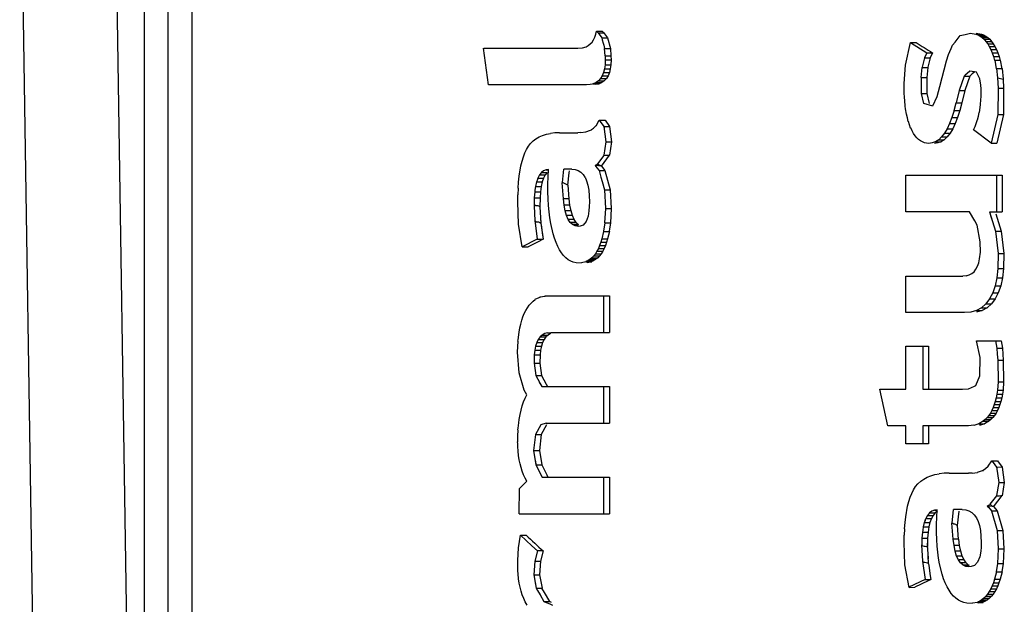
# Paper-space layout '850040361_Y07_100_1' of a CAD drawing. Units: millimetres. Extents: x 0 to 1189, y 0 to 841.
# Drawn here: x 142 to 149, y 534 to 538 of the extents above; entities that cross this region are included whole.
import ezdxf

# ---------------------------------------------------------------- set-up
doc = ezdxf.new("R2010")
doc.units = ezdxf.units.MM
doc.header["$LTSCALE"] = 65.395
doc.layers.get('0').update_dxf_attribs({"linetype": 'CONTINUOUS'})

psp = doc.layouts.new('850040361_Y07_100_1')

# ---------------------------------------------------------------- linework, layer by layer
at = {"color": 7, "linetype": 'CONTINUOUS'}
for p, q in [((142.9797, 540.0919), (142.9797, 526.2919)), ((143.1526, 540.0919), (143.1526, 526.6419)), ((143.3266, 540.0919), (143.3266, 526.6419)), ((142.2757, 526.8052), (142.0775, 539.8332)), ((142.9658, 526.2951), (142.7597, 539.8419)), ((146.2567, 537.9417), (146.2619, 537.9654)), ((146.262, 537.9654), (146.2739, 537.9523)), ((146.262, 537.9654), (146.3041, 537.9654)), ((146.2739, 537.9523), (146.3007, 537.9152)), ((146.2739, 537.9523), (146.3161, 537.9523)), ((146.3041, 537.9654), (146.3161, 537.9523)), ((146.3161, 537.9523), (146.3205, 537.9462)), ((146.3205, 537.9462), (146.3429, 537.9152)), ((148.9378, 537.9414), (148.9751, 537.951)), ((148.9751, 537.9507), (149.0132, 537.9429)), ((149.0159, 537.9507), (149.054, 537.9429)), ((146.2171, 537.8716), (146.2297, 537.8853)), ((146.2297, 537.8853), (146.2405, 537.9016)), ((146.2406, 537.9016), (146.2495, 537.9204)), ((146.2496, 537.9204), (146.2566, 537.9417)), ((146.3008, 537.9153), (146.343, 537.9153)), ((146.3008, 537.9153), (146.3042, 537.9022)), ((146.3008, 537.9153), (146.3042, 537.9022)), ((146.3042, 537.9022), (146.311, 537.8762)), ((146.3042, 537.9022), (146.311, 537.8762)), ((146.311, 537.8762), (146.3143, 537.8634)), ((146.343, 537.9153), (146.3631, 537.8378)), ((148.5044, 537.7174), (148.5397, 537.8829)), ((148.5397, 537.8829), (148.5808, 537.8829)), ((148.5397, 537.8829), (148.6583, 537.8065)), ((148.8453, 537.8622), (148.8637, 537.8854)), ((148.8637, 537.8854), (148.9005, 537.9319)), ((148.9006, 537.9318), (148.9378, 537.9414)), ((149.0133, 537.9429), (149.0296, 537.937)), ((149.0133, 537.9429), (149.054, 537.9429)), ((149.0297, 537.937), (149.0452, 537.9288)), ((149.0297, 537.937), (149.0704, 537.937)), ((149.0453, 537.9288), (149.06, 537.9183)), ((149.0453, 537.9288), (149.0861, 537.9288)), ((149.054, 537.9429), (149.0704, 537.937)), ((149.0601, 537.9183), (149.0741, 537.9054)), ((149.0601, 537.9183), (149.1009, 537.9183)), ((149.0704, 537.937), (149.0861, 537.9288)), ((149.0742, 537.9054), (149.0874, 537.8901)), ((149.0742, 537.9054), (149.115, 537.9054)), ((149.0861, 537.9288), (149.1009, 537.9183)), ((149.0875, 537.8901), (149.0999, 537.8726)), ((149.0875, 537.8901), (149.1282, 537.8901)), ((149.1009, 537.9183), (149.115, 537.9054)), ((149.115, 537.9054), (149.1282, 537.8901)), ((149.1282, 537.8901), (149.1407, 537.8726)), ((145.4774, 537.5751), (145.4434, 537.8403)), ((145.4437, 537.8403), (146.1269, 537.8403)), ((146.1269, 537.8403), (146.1615, 537.8423)), ((146.1615, 537.8429), (146.1864, 537.8515)), ((146.1864, 537.8515), (146.2026, 537.8603)), ((146.2026, 537.8603), (146.2171, 537.8716)), ((146.3143, 537.8634), (146.3177, 537.8505)), ((146.3177, 537.8505), (146.321, 537.8377)), ((146.3209, 537.8375), (146.363, 537.8378)), ((146.3246, 537.7843), (146.3209, 537.8375)), ((146.363, 537.8378), (146.3668, 537.7843)), ((148.6583, 537.8065), (148.6426, 537.7716)), ((148.6583, 537.8065), (148.6991, 537.8065)), ((148.6991, 537.8065), (148.6834, 537.7716)), ((148.8153, 537.796), (148.8353, 537.8398)), ((148.8353, 537.8398), (148.8454, 537.8619)), ((149.1, 537.8726), (149.1116, 537.8526)), ((149.1, 537.8726), (149.1407, 537.8726)), ((149.1117, 537.8526), (149.1525, 537.8526)), ((149.1117, 537.8526), (149.1226, 537.8304)), ((149.1226, 537.8304), (149.1634, 537.8304)), ((149.1226, 537.8304), (149.1326, 537.8061)), ((149.1327, 537.8061), (149.1734, 537.8061)), ((149.1327, 537.8061), (149.1416, 537.7801)), ((149.1407, 537.8726), (149.1525, 537.8526)), ((149.1525, 537.8526), (149.1634, 537.8304)), ((149.1634, 537.8304), (149.1734, 537.8061)), ((149.1734, 537.8061), (149.1824, 537.7801)), ((146.3252, 537.7554), (146.3239, 537.7212)), ((146.3246, 537.7843), (146.3668, 537.7843)), ((146.3246, 537.7843), (146.3252, 537.7554)), ((146.3252, 537.7554), (146.3674, 537.7554)), ((146.3674, 537.7554), (146.3661, 537.7212)), ((146.3668, 537.7843), (146.3674, 537.7554)), ((148.6424, 537.7717), (148.6249, 537.702)), ((148.6424, 537.7717), (148.6832, 537.7717)), ((148.6832, 537.7717), (148.6657, 537.702)), ((148.7534, 537.5635), (148.8001, 537.7487)), ((148.8001, 537.7487), (148.8154, 537.7957)), ((149.1416, 537.7801), (149.1824, 537.7801)), ((149.1416, 537.7801), (149.1495, 537.7525)), ((149.1507, 537.7531), (149.1916, 537.7531)), ((149.1507, 537.7531), (149.1622, 537.6921)), ((149.1824, 537.7801), (149.1903, 537.7525)), ((149.1916, 537.7531), (149.203, 537.6921)), ((146.313, 537.6635), (146.3036, 537.64)), ((146.3198, 537.6905), (146.313, 537.6635)), ((146.313, 537.6635), (146.3552, 537.6635)), ((146.3239, 537.7212), (146.3198, 537.6905)), ((146.3198, 537.6905), (146.362, 537.6905)), ((146.3239, 537.7212), (146.3661, 537.7212)), ((146.3552, 537.6635), (146.3457, 537.64)), ((146.362, 537.6905), (146.3552, 537.6635)), ((146.3661, 537.7212), (146.362, 537.6905)), ((148.4939, 537.585), (148.5044, 537.7174)), ((148.6168, 537.6285), (148.6251, 537.7018)), ((148.6251, 537.7018), (148.6659, 537.7018)), ((148.6659, 537.7018), (148.6576, 537.6285)), ((148.9709, 537.6742), (148.9501, 537.6564)), ((149.019, 537.6679), (148.971, 537.674)), ((149.0063, 537.6695), (148.9881, 537.654)), ((149.0438, 537.6189), (149.019, 537.6679)), ((149.1634, 537.6925), (149.2042, 537.6925)), ((149.1634, 537.6925), (149.1706, 537.625)), ((149.2042, 537.6925), (149.2124, 537.6157)), ((146.2588, 537.5914), (146.2385, 537.5823)), ((146.2764, 537.604), (146.2588, 537.5914)), ((146.2588, 537.5914), (146.3009, 537.5914)), ((146.2913, 537.6202), (146.2764, 537.604)), ((146.2764, 537.604), (146.3185, 537.604)), ((146.3009, 537.5914), (146.2806, 537.5823)), ((146.3036, 537.64), (146.2913, 537.6202)), ((146.2913, 537.6202), (146.3335, 537.6202)), ((146.3185, 537.604), (146.3009, 537.5914)), ((146.3036, 537.64), (146.3457, 537.64)), ((146.3335, 537.6202), (146.3185, 537.604)), ((146.3457, 537.64), (146.3335, 537.6202)), ((148.6168, 537.6285), (148.6576, 537.6285)), ((148.6168, 537.6285), (148.6168, 537.5119)), ((148.6576, 537.6285), (148.6576, 537.5119)), ((148.9292, 537.6387), (148.8931, 537.5349)), ((148.9362, 537.6446), (148.9292, 537.6386)), ((148.9292, 537.6387), (148.97, 537.6387)), ((148.97, 537.6387), (148.9339, 537.5349)), ((148.9501, 537.6564), (148.9362, 537.6446)), ((148.9582, 537.6047), (148.9502, 537.5818)), ((148.97, 537.6387), (148.9582, 537.6047)), ((148.9881, 537.654), (148.97, 537.6386)), ((148.9881, 537.654), (148.97, 537.6386)), ((149.05, 537.5727), (149.0437, 537.6188)), ((149.1717, 537.6251), (149.1749, 537.5511)), ((149.213, 537.6158), (149.2157, 537.5511)), ((146.1896, 537.5751), (145.4774, 537.5751)), ((146.2154, 537.5769), (146.1897, 537.5751)), ((146.2305, 537.5805), (146.2154, 537.5769)), ((146.2385, 537.5823), (146.2305, 537.5805)), ((146.2385, 537.5823), (146.2305, 537.5805)), ((146.2385, 537.5823), (146.2806, 537.5823)), ((146.2806, 537.5823), (146.2575, 537.5769)), ((148.4948, 537.5163), (148.4939, 537.585)), ((148.7328, 537.4902), (148.7537, 537.5633)), ((148.8931, 537.5349), (148.8706, 537.4438)), ((148.8931, 537.5349), (148.9339, 537.5349)), ((148.9339, 537.5349), (148.9114, 537.4438)), ((148.9502, 537.5818), (148.9339, 537.5349)), ((149.052, 537.5464), (149.0501, 537.5727)), ((149.0521, 537.4874), (149.0528, 537.5269)), ((149.0528, 537.5269), (149.0532, 537.5463)), ((149.1749, 537.5511), (149.1732, 537.3602)), ((149.1749, 537.5511), (149.2157, 537.5511)), ((149.2157, 537.5511), (149.214, 537.3602)), ((148.4953, 537.4823), (148.4948, 537.5163)), ((148.4978, 537.4612), (148.4962, 537.4823)), ((148.5009, 537.4196), (148.4978, 537.4612)), ((148.6168, 537.5119), (148.6576, 537.5119)), ((148.6168, 537.5119), (148.6346, 537.4397)), ((148.6576, 537.5119), (148.6754, 537.4397)), ((148.7012, 537.4225), (148.733, 537.4899)), ((149.0488, 537.4298), (149.051, 537.468)), ((149.051, 537.468), (149.0521, 537.4874)), ((148.5047, 537.4003), (148.5019, 537.4198)), ((148.5103, 537.3619), (148.5047, 537.4003)), ((148.6348, 537.4413), (148.7001, 537.422)), ((148.856, 537.388), (148.8402, 537.338)), ((148.856, 537.388), (148.8706, 537.4438)), ((148.856, 537.388), (148.8968, 537.388)), ((148.8706, 537.4438), (148.9114, 537.4438)), ((148.8968, 537.388), (148.881, 537.338)), ((148.9114, 537.4438), (148.8968, 537.388)), ((149.0328, 537.3483), (149.0389, 537.3751)), ((149.04, 537.3746), (149.0477, 537.43)), ((146.2585, 537.2773), (146.2822, 537.3178)), ((146.2822, 537.3178), (146.3152, 537.2721)), ((146.2822, 537.3178), (146.2889, 537.3085)), ((146.2822, 537.3178), (146.3243, 537.3178)), ((146.3243, 537.3178), (146.3575, 537.2719)), ((148.5174, 537.3355), (148.5113, 537.3624)), ((148.5234, 537.3091), (148.5174, 537.3355)), ((148.5326, 537.2854), (148.5245, 537.3099)), ((148.8402, 537.338), (148.8232, 537.2939)), ((148.8402, 537.338), (148.881, 537.338)), ((148.881, 537.338), (148.8641, 537.2939)), ((149.0092, 537.2717), (149.0257, 537.3227)), ((149.0268, 537.3219), (149.0328, 537.3483)), ((149.1732, 537.3602), (149.1253, 537.1505)), ((149.214, 537.3602), (149.1661, 537.1505)), ((149.1732, 537.3602), (149.214, 537.3602)), ((146.149, 537.2284), (146.1854, 537.2329)), ((146.1854, 537.2337), (146.2189, 537.2456)), ((146.2189, 537.2456), (146.2255, 537.2479)), ((146.2253, 537.2503), (146.2398, 537.2603)), ((146.2398, 537.2603), (146.2584, 537.2775)), ((146.3152, 537.2721), (146.3574, 537.2719)), ((146.3152, 537.2721), (146.3292, 537.1603)), ((146.3152, 537.2721), (146.3165, 537.2616)), ((146.3574, 537.2719), (146.3714, 537.1603)), ((148.5404, 537.2614), (148.5326, 537.2854)), ((148.5514, 537.241), (148.5415, 537.2624)), ((148.5619, 537.2219), (148.5513, 537.241)), ((148.8052, 537.2557), (148.786, 537.2234)), ((148.8232, 537.2939), (148.8052, 537.2557)), ((148.8052, 537.2557), (148.846, 537.2557)), ((148.8232, 537.2939), (148.8641, 537.2939)), ((148.846, 537.2557), (148.8269, 537.2234)), ((148.8641, 537.2939), (148.846, 537.2557)), ((148.9981, 537.2486), (149.0082, 537.2727)), ((149.1253, 537.1505), (148.9981, 537.2486)), ((145.7841, 537.1501), (145.8025, 537.1682)), ((145.8024, 537.1682), (145.823, 537.1839)), ((145.823, 537.1839), (145.8459, 537.1972)), ((145.8458, 537.1972), (145.8711, 537.2081)), ((145.871, 537.2081), (145.8985, 537.2166)), ((145.8984, 537.2166), (145.9282, 537.2226)), ((145.9602, 537.2262), (145.9282, 537.2226)), ((145.9945, 537.2274), (145.9602, 537.2262)), ((145.9945, 537.2274), (146.1254, 537.2274)), ((146.149, 537.2284), (146.1255, 537.2274)), ((146.3293, 537.1603), (146.3147, 537.0642)), ((146.3293, 537.1603), (146.3715, 537.1603)), ((146.3715, 537.1603), (146.3569, 537.0639)), ((148.5732, 537.2051), (148.5619, 537.2219)), ((148.5853, 537.1905), (148.5732, 537.2051)), ((148.5981, 537.1781), (148.5852, 537.1905)), ((148.6117, 537.168), (148.5981, 537.1781)), ((148.626, 537.1601), (148.6116, 537.168)), ((148.6411, 537.1545), (148.626, 537.1601)), ((148.7219, 537.1617), (148.7114, 537.1578)), ((148.7444, 537.1764), (148.7218, 537.1617)), ((148.7219, 537.1617), (148.7627, 537.1617)), ((148.7627, 537.1617), (148.7391, 537.1529)), ((148.7658, 537.197), (148.7444, 537.1764)), ((148.7444, 537.1764), (148.7852, 537.1764)), ((148.7852, 537.1764), (148.7627, 537.1617)), ((148.7861, 537.2234), (148.7658, 537.197)), ((148.7658, 537.197), (148.8066, 537.197)), ((148.8066, 537.197), (148.7852, 537.1764)), ((148.7861, 537.2234), (148.8269, 537.2234)), ((148.8269, 537.2234), (148.8066, 537.197)), ((145.7423, 537.081), (145.7543, 537.1065)), ((145.7543, 537.1065), (145.7681, 537.1295)), ((145.768, 537.1295), (145.7842, 537.1501)), ((148.657, 537.1511), (148.6411, 537.1545)), ((148.6736, 537.15), (148.6569, 537.1511)), ((148.6983, 537.1529), (148.6735, 537.15)), ((148.7114, 537.1578), (148.6982, 537.1529)), ((148.7391, 537.1529), (148.7143, 537.15)), ((149.1253, 537.1505), (149.1661, 537.1505)), ((145.7139, 536.9876), (145.7221, 537.0215)), ((145.7221, 537.0215), (145.7316, 537.0526)), ((145.7315, 537.0526), (145.7423, 537.081)), ((146.3152, 537.0633), (146.2701, 537.0016)), ((146.2979, 536.9842), (146.3565, 537.0647)), ((145.7012, 536.9114), (145.7139, 536.9876)), ((145.8783, 536.9511), (145.8622, 536.9384)), ((145.8966, 536.9587), (145.8783, 536.9511)), ((145.9126, 536.9607), (145.8966, 536.9587)), ((145.8966, 536.9587), (145.9126, 536.9587)), ((145.9082, 536.8539), (145.9126, 536.9607)), ((146.0143, 536.8651), (146.0249, 536.9634)), ((146.0819, 536.9634), (146.0248, 536.9634)), ((146.064, 536.9359), (146.0656, 536.9506)), ((146.064, 536.9359), (146.0656, 536.9506)), ((146.082, 536.9634), (146.1064, 536.961)), ((146.1064, 536.961), (146.1283, 536.9538)), ((146.1283, 536.9538), (146.1477, 536.9419)), ((146.2522, 536.9888), (146.2705, 537.0007)), ((146.2522, 536.9888), (146.2645, 536.9737)), ((146.2522, 536.9888), (146.2645, 536.9737)), ((146.2976, 536.9849), (146.2522, 536.9888)), ((146.2645, 536.9737), (146.2805, 536.9541)), ((146.2806, 536.9542), (146.3227, 536.9542)), ((146.2806, 536.9542), (146.2938, 536.9056)), ((146.2806, 536.9542), (146.2938, 536.9056)), ((146.2976, 536.9849), (146.3227, 536.9541)), ((146.3227, 536.9542), (146.3613, 536.8123)), ((145.6968, 536.8692), (145.7013, 536.9114)), ((145.8306, 536.8809), (145.8268, 536.87)), ((145.8364, 536.8979), (145.8306, 536.8809)), ((145.8483, 536.9207), (145.8364, 536.8979)), ((145.8364, 536.8979), (145.8786, 536.8979)), ((145.8622, 536.9384), (145.8482, 536.9207)), ((145.8483, 536.9207), (145.8904, 536.9207)), ((145.8622, 536.9384), (145.9044, 536.9384)), ((145.8786, 536.8979), (145.8689, 536.87)), ((145.8904, 536.9207), (145.8786, 536.8979)), ((145.9044, 536.9384), (145.8904, 536.9207)), ((146.0545, 536.8464), (146.064, 536.9359)), ((146.1477, 536.9419), (146.1644, 536.9252)), ((146.1644, 536.9252), (146.1785, 536.9037)), ((146.1786, 536.9037), (146.1902, 536.8774)), ((146.1902, 536.8774), (146.1992, 536.8464)), ((146.2938, 536.9056), (146.3022, 536.8744)), ((146.3022, 536.8744), (146.3191, 536.8123)), ((148.5056, 536.654), (148.5065, 536.9191)), ((148.5065, 536.9191), (149.2045, 536.9191)), ((149.1637, 536.9191), (149.1637, 536.654)), ((149.2045, 536.9191), (149.2045, 536.654)), ((145.6937, 536.8242), (145.6918, 536.7764)), ((145.6937, 536.8242), (145.6969, 536.8692)), ((145.8156, 536.8109), (145.8139, 536.799)), ((145.8156, 536.8109), (145.8139, 536.799)), ((145.8193, 536.837), (145.8156, 536.8109)), ((145.8268, 536.87), (145.8192, 536.837)), ((145.8193, 536.837), (145.8614, 536.837)), ((145.8268, 536.87), (145.8689, 536.87)), ((145.8614, 536.837), (145.8561, 536.799)), ((145.8689, 536.87), (145.8614, 536.837)), ((145.9091, 536.7977), (145.9085, 536.8539)), ((146.0227, 536.7487), (146.0135, 536.8649)), ((146.063, 536.7483), (146.0555, 536.8467)), ((146.1993, 536.8464), (146.2057, 536.8106)), ((146.2057, 536.8106), (146.2095, 536.7701)), ((146.3191, 536.8123), (146.3613, 536.8123)), ((146.3191, 536.8123), (146.3264, 536.6774)), ((146.3613, 536.8123), (146.3686, 536.6774)), ((145.6912, 536.7258), (145.6918, 536.7764)), ((145.8107, 536.7559), (145.8096, 536.7078)), ((145.8139, 536.799), (145.8107, 536.7559)), ((145.8107, 536.7559), (145.8528, 536.7559)), ((145.8139, 536.799), (145.8561, 536.799)), ((145.8528, 536.7559), (145.8513, 536.6888)), ((145.8561, 536.799), (145.8528, 536.7559)), ((145.9109, 536.7469), (145.9091, 536.7977)), ((145.9139, 536.6986), (145.9109, 536.7469)), ((146.0273, 536.7014), (146.0218, 536.7485)), ((146.063, 536.7483), (146.0227, 536.7487)), ((146.0695, 536.7014), (146.064, 536.7485)), ((146.2096, 536.7701), (146.2108, 536.7247)), ((145.6952, 536.5632), (145.6904, 536.7257)), ((145.8089, 536.7076), (145.8096, 536.6935)), ((145.8096, 536.6935), (145.8147, 536.5893)), ((145.8516, 536.7), (145.8513, 536.6888)), ((145.852, 536.6889), (145.8539, 536.6497)), ((145.852, 536.6889), (145.8578, 536.5703)), ((145.9181, 536.6528), (145.9139, 536.6986)), ((146.0695, 536.7014), (146.0273, 536.7014)), ((146.0351, 536.6606), (146.0274, 536.7014)), ((146.0773, 536.6606), (146.0351, 536.6606)), ((146.0451, 536.6261), (146.0351, 536.6606)), ((146.0773, 536.6606), (146.0695, 536.7014)), ((146.0872, 536.6261), (146.0773, 536.6606)), ((146.2075, 536.661), (146.2014, 536.6212)), ((146.21, 536.6911), (146.2076, 536.661)), ((146.2108, 536.7247), (146.21, 536.6911)), ((146.3264, 536.6774), (146.3208, 536.5729)), ((146.3264, 536.6774), (146.3685, 536.6774)), ((146.3685, 536.6774), (146.3629, 536.5729)), ((145.8139, 536.5891), (145.819, 536.5531)), ((145.8539, 536.6497), (145.856, 536.6062)), ((145.856, 536.6062), (145.8578, 536.5703)), ((145.9234, 536.6095), (145.9181, 536.6528)), ((145.93, 536.5687), (145.9234, 536.6095)), ((146.0872, 536.6261), (146.0451, 536.6261)), ((146.0573, 536.5978), (146.0451, 536.6261)), ((146.0717, 536.5759), (146.0573, 536.5978)), ((146.0994, 536.5978), (146.0573, 536.5978)), ((146.0994, 536.5978), (146.0872, 536.6261)), ((146.1139, 536.5759), (146.0994, 536.5978)), ((146.2014, 536.6212), (146.1866, 536.5826)), ((148.968, 536.654), (148.5056, 536.654)), ((149.0056, 536.5884), (148.9681, 536.654)), ((149.1124, 536.654), (149.2045, 536.654)), ((149.1124, 536.654), (149.1578, 536.5127)), ((149.1124, 536.654), (149.1172, 536.6391)), ((149.1172, 536.6391), (149.121, 536.6272)), ((149.121, 536.6272), (149.1328, 536.5904)), ((149.158, 536.6391), (149.1983, 536.5135)), ((145.7236, 536.3987), (145.695, 536.5632)), ((145.819, 536.5531), (145.8327, 536.4555)), ((145.8585, 536.5704), (145.8746, 536.4554)), ((145.8601, 536.559), (145.8706, 536.4839)), ((145.9468, 536.4946), (145.93, 536.5687)), ((146.0883, 536.5602), (146.0717, 536.5759)), ((146.1139, 536.5759), (146.0717, 536.5759)), ((146.1305, 536.5602), (146.0883, 536.5602)), ((146.1072, 536.5507), (146.0884, 536.5602)), ((146.1282, 536.5476), (146.1072, 536.5507)), ((146.1282, 536.5507), (146.1072, 536.5507)), ((146.1209, 536.5692), (146.1139, 536.5759)), ((146.1439, 536.5494), (146.1282, 536.5476)), ((146.1654, 536.5575), (146.144, 536.5494)), ((146.1867, 536.5824), (146.1653, 536.5577)), ((146.3219, 536.5723), (146.3128, 536.5121)), ((146.3219, 536.5723), (146.3641, 536.5723)), ((146.3641, 536.5723), (146.355, 536.5121)), ((149.0244, 536.5556), (149.0056, 536.5884)), ((149.0459, 536.436), (149.0244, 536.5556)), ((145.8326, 536.4555), (145.7236, 536.3989)), ((145.8326, 536.4555), (145.8747, 536.4555)), ((145.8747, 536.4555), (145.8384, 536.4366)), ((145.8706, 536.4839), (145.8746, 536.4554)), ((145.9569, 536.4612), (145.9468, 536.4946)), ((145.9683, 536.4304), (145.9569, 536.4612)), ((146.3008, 536.4575), (146.2934, 536.4326)), ((146.3008, 536.4575), (146.343, 536.4575)), ((146.3139, 536.5111), (146.3009, 536.4575)), ((146.3139, 536.5111), (146.3561, 536.5111)), ((146.343, 536.4575), (146.3356, 536.4326)), ((146.3561, 536.5111), (146.343, 536.4575)), ((149.1576, 536.5126), (149.1983, 536.5135)), ((149.1576, 536.5126), (149.1767, 536.3517)), ((149.1983, 536.5135), (149.2175, 536.3518)), ((145.7236, 536.3987), (145.766, 536.3989)), ((145.8384, 536.4366), (145.766, 536.3989)), ((145.9807, 536.4023), (145.9683, 536.4304)), ((145.9941, 536.3771), (145.9808, 536.4023)), ((146.0084, 536.3549), (145.9941, 536.3771)), ((146.2755, 536.3874), (146.2652, 536.3675)), ((146.2849, 536.4092), (146.2755, 536.3874)), ((146.2755, 536.3874), (146.3176, 536.3874)), ((146.2849, 536.4092), (146.3271, 536.4092)), ((146.2933, 536.4326), (146.285, 536.4092)), ((146.2933, 536.4326), (146.3356, 536.4326)), ((146.3176, 536.3874), (146.3073, 536.3675)), ((146.3271, 536.4092), (146.3176, 536.3874)), ((146.3356, 536.4326), (146.3271, 536.4092)), ((149.0468, 536.3604), (149.0457, 536.436)), ((146.0236, 536.3357), (146.0084, 536.3549)), ((146.0398, 536.3194), (146.0236, 536.3357)), ((146.0569, 536.3061), (146.0398, 536.3194)), ((146.0749, 536.2958), (146.0569, 536.3061)), ((146.2154, 536.3087), (146.2009, 536.2992)), ((146.2291, 536.3202), (146.2154, 536.3087)), ((146.2154, 536.3087), (146.2575, 536.3087)), ((146.2419, 536.3339), (146.2291, 536.3202)), ((146.2291, 536.3202), (146.2712, 536.3202)), ((146.254, 536.3496), (146.2419, 536.3339)), ((146.2419, 536.3339), (146.2841, 536.3339)), ((146.2575, 536.3087), (146.243, 536.2992)), ((146.2652, 536.3675), (146.254, 536.3496)), ((146.254, 536.3496), (146.2961, 536.3496)), ((146.2712, 536.3202), (146.2575, 536.3087)), ((146.2652, 536.3675), (146.3073, 536.3675)), ((146.2841, 536.3339), (146.2712, 536.3202)), ((146.2961, 536.3496), (146.2841, 536.3339)), ((146.3073, 536.3675), (146.2961, 536.3496)), ((149.0351, 536.2834), (149.0414, 536.3129)), ((149.0414, 536.3129), (149.0468, 536.3604)), ((149.1765, 536.3517), (149.173, 536.2426)), ((149.1765, 536.3517), (149.2173, 536.3517)), ((149.2173, 536.3517), (149.2138, 536.2426)), ((146.0938, 536.2884), (146.0749, 536.2958)), ((146.1138, 536.2839), (146.0939, 536.2884)), ((146.1524, 536.2812), (146.1138, 536.2839)), ((146.1857, 536.2897), (146.1524, 536.2835)), ((146.2009, 536.2992), (146.1856, 536.2919)), ((146.1857, 536.2897), (146.2278, 536.2897)), ((146.2278, 536.2897), (146.1946, 536.2835)), ((146.2009, 536.2992), (146.243, 536.2992)), ((146.243, 536.2992), (146.2277, 536.2919)), ((149.0008, 536.2187), (149.0147, 536.2364)), ((149.0148, 536.2364), (149.0261, 536.2579)), ((149.0262, 536.2579), (149.035, 536.2834)), ((149.1729, 536.2426), (149.1656, 536.1753)), ((149.1729, 536.2426), (149.2138, 536.2426)), ((149.2138, 536.2426), (149.2064, 536.1753)), ((148.5056, 535.9222), (148.5065, 536.1873)), ((148.5065, 536.1873), (148.9197, 536.1873)), ((148.9438, 536.1893), (148.9198, 536.1873)), ((148.9438, 536.1893), (148.9653, 536.1952)), ((148.9653, 536.1952), (148.9843, 536.205)), ((148.9844, 536.205), (149.0008, 536.2187)), ((149.1656, 536.1753), (149.1534, 536.116)), ((149.1656, 536.1753), (149.2064, 536.1753)), ((149.2064, 536.1753), (149.1942, 536.116)), ((149.1534, 536.116), (149.1363, 536.0646)), ((149.1534, 536.116), (149.1942, 536.116)), ((149.1942, 536.116), (149.1771, 536.0646)), ((145.8179, 536.0185), (145.8462, 536.0306)), ((145.8462, 536.0306), (145.8519, 536.033)), ((145.8518, 536.0353), (145.8579, 536.0363)), ((145.8579, 536.0363), (145.8703, 536.0384)), ((145.8703, 536.0384), (145.8828, 536.0404)), ((145.8828, 536.0404), (145.8892, 536.0415)), ((145.8891, 536.0425), (146.3559, 536.0425)), ((146.3124, 536.0425), (146.3137, 535.7774)), ((146.3559, 536.0425), (146.3559, 535.7774)), ((149.1143, 536.0211), (149.0875, 535.9854)), ((149.1363, 536.0646), (149.1143, 536.0211)), ((149.1143, 536.0211), (149.1551, 536.0211)), ((149.1551, 536.0211), (149.1282, 535.9854)), ((149.1363, 536.0646), (149.1771, 536.0646)), ((149.1771, 536.0646), (149.1551, 536.0211)), ((145.7492, 535.937), (145.7613, 535.9571)), ((145.7612, 535.9571), (145.7742, 535.975)), ((145.7741, 535.975), (145.788, 535.9908)), ((145.7879, 535.9908), (145.8027, 536.0046)), ((145.8026, 536.0046), (145.8182, 536.0162)), ((149.0558, 535.9578), (149.0192, 535.938)), ((149.0875, 535.9854), (149.0558, 535.9578)), ((149.0558, 535.9578), (149.0965, 535.9578)), ((149.0965, 535.9578), (149.0599, 535.938)), ((149.0875, 535.9854), (149.1282, 535.9854)), ((149.1282, 535.9854), (149.0965, 535.9578)), ((145.7196, 535.8661), (145.7283, 535.8914)), ((145.7283, 535.8914), (145.7382, 535.9151)), ((145.7381, 535.9151), (145.7492, 535.937)), ((148.9314, 535.9222), (148.5056, 535.9222)), ((148.9777, 535.9261), (148.9315, 535.9222)), ((149.0192, 535.938), (148.9777, 535.9261)), ((149.0599, 535.938), (149.0185, 535.9261)), ((149.0192, 535.938), (149.0599, 535.938)), ((145.7004, 535.78), (145.7057, 535.8104)), ((145.7056, 535.8104), (145.7121, 535.8391)), ((145.712, 535.8391), (145.7196, 535.8661)), ((145.6935, 535.7255), (145.7005, 535.78)), ((145.8528, 535.7453), (145.8395, 535.7273)), ((145.8684, 535.7594), (145.8527, 535.7453)), ((145.8528, 535.7453), (145.8949, 535.7453)), ((145.8863, 535.7694), (145.8683, 535.7594)), ((145.8684, 535.7594), (145.9105, 535.7594)), ((145.8949, 535.7453), (145.8817, 535.7273)), ((145.9068, 535.7754), (145.8863, 535.7694)), ((145.9105, 535.7594), (145.8949, 535.7453)), ((145.9067, 535.7754), (145.9296, 535.7774)), ((145.9068, 535.7754), (145.9296, 535.7754)), ((145.9285, 535.7694), (145.9105, 535.7594)), ((145.9296, 535.7774), (146.3559, 535.7774)), ((145.6896, 535.6342), (145.6935, 535.7142)), ((145.6922, 535.7148), (145.6935, 535.7255)), ((145.8204, 535.6792), (145.8144, 535.6491)), ((145.8288, 535.7052), (145.8204, 535.6792)), ((145.8204, 535.6792), (145.8625, 535.6792)), ((145.8396, 535.7273), (145.8287, 535.7052)), ((145.8288, 535.7052), (145.8709, 535.7052)), ((145.8396, 535.7273), (145.8817, 535.7273)), ((145.8625, 535.6792), (145.8566, 535.6491)), ((145.8709, 535.7052), (145.8625, 535.6792)), ((145.8817, 535.7273), (145.8709, 535.7052)), ((148.5065, 535.6782), (148.6698, 535.6782)), ((148.5065, 535.3664), (148.5065, 535.6782)), ((148.629, 535.6782), (148.629, 535.3664)), ((148.6698, 535.6782), (148.6698, 535.3664)), ((149.019, 535.7164), (149.1977, 535.7164)), ((149.0463, 535.5953), (149.019, 535.7164)), ((149.1569, 535.7164), (149.1663, 535.6651)), ((149.167, 535.6651), (149.2078, 535.6651)), ((149.167, 535.6651), (149.1697, 535.6215)), ((149.1977, 535.7164), (149.2071, 535.6651)), ((149.2078, 535.6651), (149.2105, 535.6215)), ((145.7001, 535.4837), (145.6896, 535.6342)), ((145.8108, 535.615), (145.8089, 535.556)), ((145.8144, 535.6491), (145.8108, 535.615)), ((145.8108, 535.615), (145.853, 535.615)), ((145.8144, 535.6491), (145.8566, 535.6491)), ((145.853, 535.615), (145.8511, 535.556)), ((145.8566, 535.6491), (145.853, 535.615)), ((149.0441, 535.4643), (149.0461, 535.5952)), ((149.1697, 535.6215), (149.1724, 535.5774)), ((149.2105, 535.6215), (149.2132, 535.5774)), ((145.8088, 535.556), (145.851, 535.556)), ((145.8088, 535.556), (145.822, 535.4658)), ((145.851, 535.556), (145.8642, 535.4658)), ((149.1724, 535.5774), (149.2132, 535.5774)), ((149.1724, 535.5774), (149.1748, 535.4202)), ((149.2132, 535.5774), (149.2156, 535.4202)), ((145.7365, 535.3599), (145.7002, 535.4838)), ((145.8219, 535.4658), (145.8641, 535.4657)), ((145.8219, 535.4658), (145.8646, 535.3849)), ((145.8641, 535.4657), (145.8976, 535.4024)), ((149.0141, 535.3924), (149.0441, 535.4643)), ((145.847, 535.4183), (145.8646, 535.3849)), ((145.8647, 535.385), (146.3559, 535.385)), ((145.8976, 535.4024), (145.9068, 535.3849)), ((145.8976, 535.4024), (145.9068, 535.3849)), ((146.3124, 535.385), (146.3137, 535.1198)), ((146.3559, 535.385), (146.3559, 535.1198)), ((148.9606, 535.369), (149.0051, 535.3885)), ((149.0051, 535.3885), (149.014, 535.3924)), ((149.1748, 535.4202), (149.1716, 535.3584)), ((149.1748, 535.4202), (149.2156, 535.4202)), ((149.2156, 535.4202), (149.2124, 535.3584)), ((145.7569, 535.3245), (145.7366, 535.3602)), ((145.7443, 535.3005), (145.7569, 535.3245)), ((148.3744, 535.1012), (148.3183, 535.3664)), ((148.3184, 535.3664), (148.5065, 535.3664)), ((148.629, 535.3664), (148.9161, 535.3664)), ((148.9161, 535.3656), (148.9606, 535.3695)), ((149.1614, 535.3033), (149.1553, 535.278)), ((149.1664, 535.3302), (149.1614, 535.3033)), ((149.1614, 535.3033), (149.2022, 535.3033)), ((149.1664, 535.3302), (149.2073, 535.3302)), ((149.1703, 535.3586), (149.1665, 535.3302)), ((149.1703, 535.3586), (149.2112, 535.3586)), ((149.2022, 535.3033), (149.1961, 535.278)), ((149.2073, 535.3302), (149.2022, 535.3033)), ((149.2112, 535.3586), (149.2073, 535.3302)), ((145.7148, 535.2151), (145.7234, 535.2458)), ((145.7233, 535.2458), (145.7332, 535.2742)), ((145.7332, 535.2742), (145.7444, 535.3005)), ((149.1396, 535.2321), (149.1302, 535.2115)), ((149.1396, 535.2321), (149.1804, 535.2321)), ((149.148, 535.2542), (149.1397, 535.2321)), ((149.1552, 535.278), (149.148, 535.2542)), ((149.148, 535.2542), (149.1888, 535.2542)), ((149.1552, 535.278), (149.1961, 535.278)), ((149.1804, 535.2321), (149.1709, 535.2115)), ((149.1888, 535.2542), (149.1804, 535.2321)), ((149.1961, 535.278), (149.1888, 535.2542)), ((145.7016, 535.147), (145.7076, 535.1821)), ((145.7076, 535.1821), (145.7148, 535.2151)), ((149.1078, 535.1751), (149.0953, 535.1596)), ((149.1078, 535.1751), (149.1487, 535.1751)), ((149.1195, 535.1925), (149.1079, 535.1751)), ((149.1195, 535.1925), (149.1603, 535.1925)), ((149.1301, 535.2115), (149.1196, 535.1925)), ((149.1301, 535.2115), (149.1709, 535.2115)), ((149.1487, 535.1751), (149.1361, 535.1596)), ((149.1603, 535.1925), (149.1487, 535.1751)), ((149.1709, 535.2115), (149.1603, 535.1925)), ((145.6938, 535.0831), (145.6985, 535.1212)), ((145.6985, 535.1212), (145.7017, 535.147)), ((145.858, 535.1075), (145.8194, 535.0379)), ((145.8966, 535.1198), (145.858, 535.1074)), ((145.9001, 535.1075), (145.8614, 535.0376)), ((145.8966, 535.1198), (146.3559, 535.1198)), ((148.5065, 535.1012), (148.3744, 535.1012)), ((148.5065, 534.9697), (148.5065, 535.1012)), ((148.9609, 535.1012), (148.6286, 535.1012)), ((148.6286, 535.1012), (148.629, 534.9697)), ((148.6698, 535.1012), (148.6698, 534.9697)), ((149.0001, 535.1049), (148.961, 535.0993)), ((149.0356, 535.1158), (149.0004, 535.1028)), ((149.0356, 535.1158), (149.0764, 535.1158)), ((149.0673, 535.1341), (149.0361, 535.1137)), ((149.0764, 535.1158), (149.0412, 535.1028)), ((149.0817, 535.1459), (149.0673, 535.1341)), ((149.0673, 535.1341), (149.1081, 535.1341)), ((149.1081, 535.1341), (149.0769, 535.1137)), ((149.0953, 535.1596), (149.0817, 535.1459)), ((149.0817, 535.1459), (149.1226, 535.1459)), ((149.0953, 535.1596), (149.1361, 535.1596)), ((149.1226, 535.1459), (149.1081, 535.1341)), ((149.1361, 535.1596), (149.1226, 535.1459)), ((145.6912, 534.9841), (145.6918, 535.0281)), ((145.6918, 535.0281), (145.6938, 535.07)), ((145.6923, 535.0706), (145.6938, 535.0831)), ((145.6923, 535.0706), (145.6938, 535.0831)), ((145.8194, 535.038), (145.8059, 534.9221)), ((145.8194, 535.038), (145.8615, 535.0375)), ((145.8615, 535.0375), (145.8481, 534.9221)), ((145.6905, 534.9728), (145.6898, 534.9838)), ((145.6918, 534.9505), (145.6905, 534.9728)), ((145.6938, 534.9166), (145.6918, 534.9505)), ((148.6698, 534.9697), (148.5065, 534.9697)), ((145.697, 534.8849), (145.6937, 534.9166)), ((145.7015, 534.8544), (145.697, 534.8849)), ((145.8058, 534.9221), (145.848, 534.922)), ((145.8058, 534.9221), (145.8231, 534.818)), ((145.848, 534.922), (145.8653, 534.818)), ((145.7073, 534.8252), (145.7015, 534.8544)), ((145.7144, 534.7973), (145.7073, 534.8252)), ((145.8188, 534.8437), (145.8231, 534.818)), ((145.823, 534.8179), (145.8652, 534.8179)), ((145.823, 534.8179), (145.8673, 534.7273)), ((145.8652, 534.8179), (145.9013, 534.744)), ((149.0837, 534.7897), (149.1036, 534.807)), ((149.1038, 534.8067), (149.1292, 534.8472)), ((149.1292, 534.8473), (149.14, 534.8333)), ((149.1292, 534.8473), (149.14, 534.8333)), ((149.1292, 534.8473), (149.17, 534.8472)), ((149.14, 534.8333), (149.1646, 534.8015)), ((149.17, 534.8472), (149.2056, 534.8014)), ((145.7228, 534.7708), (145.7144, 534.7973)), ((145.7325, 534.7455), (145.7228, 534.7708)), ((145.7435, 534.7215), (145.7324, 534.7455)), ((145.9013, 534.744), (145.9095, 534.7273)), ((145.9013, 534.744), (145.9095, 534.7273)), ((148.6607, 534.7267), (148.6877, 534.7376)), ((148.6877, 534.7376), (148.7172, 534.746)), ((148.7171, 534.746), (148.7491, 534.7521)), ((148.7835, 534.7557), (148.749, 534.7521)), ((148.8204, 534.7569), (148.7835, 534.7557)), ((148.8204, 534.7569), (148.9609, 534.7569)), ((148.9862, 534.7578), (148.961, 534.7569)), ((148.9862, 534.7578), (149.0253, 534.7624)), ((149.0253, 534.7632), (149.0542, 534.7727)), ((149.0542, 534.7727), (149.0613, 534.775)), ((149.0613, 534.775), (149.0684, 534.7773)), ((149.0681, 534.7797), (149.0837, 534.7897)), ((149.1647, 534.8016), (149.2055, 534.8013)), ((149.1647, 534.8016), (149.1797, 534.6897)), ((149.1647, 534.8016), (149.1662, 534.7904)), ((149.2055, 534.8013), (149.2204, 534.6898)), ((145.7025, 534.6447), (145.7559, 534.6988)), ((145.7559, 534.6988), (145.7434, 534.7215)), ((145.8673, 534.7274), (146.3559, 534.7274)), ((146.3124, 534.7274), (146.3137, 534.4622)), ((146.3559, 534.7274), (146.3559, 534.4622)), ((148.5771, 534.659), (148.5943, 534.6795)), ((148.5943, 534.6795), (148.614, 534.6977)), ((148.614, 534.6977), (148.6361, 534.7134)), ((148.6361, 534.7134), (148.6607, 534.7267)), ((149.1797, 534.6898), (149.1641, 534.5937)), ((149.1797, 534.6898), (149.2205, 534.6898)), ((149.2205, 534.6898), (149.2049, 534.5934)), ((145.702, 534.4622), (145.7025, 534.6447)), ((148.5377, 534.5821), (148.5493, 534.6104)), ((148.5493, 534.6104), (148.5623, 534.636)), ((148.5623, 534.636), (148.5771, 534.659)), ((149.1646, 534.5928), (149.1162, 534.531)), ((149.1416, 534.5136), (149.2045, 534.5941)), ((148.5052, 534.4409), (148.5188, 534.517)), ((148.5187, 534.517), (148.5276, 534.5509)), ((148.5276, 534.5509), (148.5378, 534.5821)), ((149.097, 534.5183), (149.1166, 534.5301)), ((149.097, 534.5183), (149.1049, 534.5092)), ((149.097, 534.5183), (149.1049, 534.5092)), ((149.1413, 534.5143), (149.097, 534.5183)), ((145.702, 534.4622), (146.3559, 534.4622)), ((148.6632, 534.4501), (148.6505, 534.4273)), ((148.6782, 534.4679), (148.6631, 534.4501)), ((148.6632, 534.4501), (148.704, 534.4501)), ((148.6955, 534.4806), (148.6781, 534.4679)), ((148.6782, 534.4679), (148.719, 534.4679)), ((148.704, 534.4501), (148.6913, 534.4273)), ((148.7152, 534.4882), (148.6955, 534.4806)), ((148.719, 534.4679), (148.704, 534.4501)), ((148.7324, 534.4901), (148.7151, 534.4882)), ((148.7152, 534.4882), (148.7324, 534.4882)), ((148.7363, 534.4806), (148.719, 534.4679)), ((148.7275, 534.3834), (148.7324, 534.4901)), ((148.8416, 534.3946), (148.8529, 534.4928)), ((148.9142, 534.4928), (148.8528, 534.4928)), ((148.8803, 534.3759), (148.8924, 534.4819)), ((148.8803, 534.3759), (148.8924, 534.4819)), ((148.9142, 534.4928), (148.9404, 534.4904)), ((148.9405, 534.4904), (148.964, 534.4833)), ((148.964, 534.4833), (148.9847, 534.4713)), ((148.9848, 534.4713), (149.0027, 534.4546)), ((149.0028, 534.4546), (149.0179, 534.4332)), ((149.1049, 534.5092), (149.1274, 534.4835)), ((149.1275, 534.4837), (149.1683, 534.4836)), ((149.1275, 534.4837), (149.1688, 534.3417)), ((149.1413, 534.5143), (149.1682, 534.4835)), ((149.1683, 534.4836), (149.2097, 534.3417)), ((148.497, 534.3536), (148.5005, 534.3986)), ((148.5004, 534.3986), (148.5052, 534.4409)), ((148.6401, 534.3994), (148.632, 534.3665)), ((148.6401, 534.3994), (148.6809, 534.3994)), ((148.6505, 534.4273), (148.6913, 534.4273)), ((148.6809, 534.3994), (148.6728, 534.3665)), ((148.6913, 534.4273), (148.6809, 534.3994)), ((148.7286, 534.3271), (148.7279, 534.3834)), ((148.8505, 534.2782), (148.8407, 534.3944)), ((148.8894, 534.2777), (148.8813, 534.3761)), ((149.018, 534.4332), (149.0304, 534.4069)), ((149.0305, 534.4069), (149.0401, 534.3759)), ((149.0402, 534.3759), (149.0471, 534.3401)), ((145.6961, 534.2156), (145.7099, 534.3062)), ((145.7099, 534.3062), (145.7521, 534.3062)), ((145.7099, 534.3062), (145.7921, 534.2301)), ((148.4943, 534.2552), (148.495, 534.3058)), ((148.4971, 534.3536), (148.495, 534.3058)), ((148.6263, 534.3285), (148.6228, 534.2854)), ((148.6284, 534.3424), (148.6262, 534.3285)), ((148.6284, 534.3424), (148.6262, 534.3285)), ((148.6263, 534.3285), (148.6671, 534.3285)), ((148.632, 534.3665), (148.6284, 534.3424)), ((148.632, 534.3665), (148.6728, 534.3665)), ((148.6671, 534.3285), (148.6636, 534.2854)), ((148.6728, 534.3665), (148.6671, 534.3285)), ((148.7305, 534.2763), (148.7286, 534.3271)), ((149.0471, 534.3401), (149.0512, 534.2995)), ((149.1689, 534.3417), (149.2097, 534.3417)), ((149.1689, 534.3417), (149.1767, 534.2069)), ((149.2097, 534.3417), (149.2174, 534.2069)), ((148.4986, 534.0927), (148.4936, 534.2552)), ((148.6209, 534.2371), (148.6271, 534.1187)), ((148.6228, 534.2854), (148.6216, 534.2372)), ((148.6228, 534.2854), (148.6636, 534.2854)), ((148.6636, 534.2854), (148.662, 534.2183)), ((148.6636, 534.2854), (148.6623, 534.2298)), ((148.7337, 534.2281), (148.7305, 534.2763)), ((148.8556, 534.2309), (148.8496, 534.278)), ((148.8894, 534.2777), (148.8505, 534.2782)), ((148.8964, 534.2309), (148.8904, 534.278)), ((149.0512, 534.2995), (149.0526, 534.2542)), ((149.0526, 534.2542), (149.0517, 534.2205)), ((145.6914, 534.1218), (145.6961, 534.2156)), ((145.7921, 534.2301), (145.8332, 534.192)), ((145.8332, 534.192), (145.8146, 534.118)), ((145.8754, 534.192), (145.8332, 534.192)), ((145.8754, 534.192), (145.8568, 534.118)), ((148.6623, 534.2298), (148.662, 534.2183)), ((148.6627, 534.2184), (148.6689, 534.0997)), ((148.6648, 534.1784), (148.6671, 534.135)), ((148.7382, 534.1823), (148.7337, 534.2281)), ((148.744, 534.139), (148.7382, 534.1823)), ((148.8964, 534.2309), (148.8556, 534.2309)), ((148.8639, 534.1901), (148.8556, 534.2309)), ((148.9047, 534.1901), (148.8639, 534.1901)), ((148.8746, 534.1555), (148.8639, 534.1901)), ((148.9047, 534.1901), (148.8964, 534.2309)), ((148.9154, 534.1555), (148.9047, 534.1901)), ((149.0491, 534.1904), (149.0424, 534.1506)), ((149.0517, 534.2205), (149.0491, 534.1904)), ((149.1766, 534.2069), (149.1706, 534.1024)), ((149.1766, 534.2069), (149.2174, 534.2069)), ((149.2174, 534.2069), (149.2114, 534.1024)), ((145.6909, 534.0591), (145.6911, 534.0902)), ((145.6911, 534.0902), (145.6914, 534.1218)), ((145.8144, 534.1181), (145.8068, 534.0181)), ((145.8144, 534.1181), (145.8566, 534.1181)), ((145.8566, 534.1181), (145.8489, 534.0181)), ((148.5292, 533.9282), (148.4984, 534.0926)), ((148.6263, 534.1186), (148.6464, 533.985)), ((148.6697, 534.0999), (148.6718, 534.0863)), ((148.751, 534.0982), (148.744, 534.139)), ((148.769, 534.024), (148.751, 534.0982)), ((148.9154, 534.1555), (148.8746, 534.1555)), ((148.8877, 534.1273), (148.8746, 534.1555)), ((148.9285, 534.1273), (148.8877, 534.1273)), ((148.9032, 534.1053), (148.8877, 534.1273)), ((148.921, 534.0896), (148.9032, 534.1053)), ((148.944, 534.1053), (148.9032, 534.1053)), ((148.9285, 534.1273), (148.9154, 534.1555)), ((148.9619, 534.0896), (148.921, 534.0896)), ((148.9413, 534.0802), (148.9211, 534.0896)), ((148.944, 534.1053), (148.9285, 534.1273)), ((148.9619, 534.0896), (148.944, 534.1053)), ((148.9684, 534.0866), (148.9619, 534.0896)), ((149.0267, 534.1119), (149.0037, 534.0871)), ((149.0424, 534.1506), (149.0266, 534.112)), ((149.1718, 534.1018), (149.1621, 534.0415)), ((149.1718, 534.1018), (149.2126, 534.1018)), ((149.2126, 534.1018), (149.2028, 534.0415)), ((145.6915, 534.0475), (145.6904, 534.0586)), ((145.6938, 534.0252), (145.6915, 534.0475)), ((145.6972, 533.9911), (145.6938, 534.0252)), ((145.8069, 534.0181), (145.849, 534.0182)), ((145.8069, 534.0181), (145.8246, 533.9221)), ((145.8069, 534.0181), (145.8195, 533.9496)), ((145.849, 534.0182), (145.8667, 533.9221)), ((148.6718, 534.0863), (148.683, 534.0111)), ((148.78, 533.9907), (148.769, 534.024)), ((148.964, 534.0802), (148.9413, 534.0802)), ((148.964, 534.0771), (148.9414, 534.0802)), ((148.9808, 534.0788), (148.964, 534.0771)), ((149.0038, 534.0869), (148.9808, 534.0788)), ((149.1632, 534.0406), (149.1492, 533.987)), ((149.1632, 534.0406), (149.2041, 534.0406)), ((149.2041, 534.0406), (149.19, 533.987)), ((145.7019, 533.9593), (145.6972, 533.9911)), ((145.7079, 533.929), (145.7018, 533.9593)), ((145.8195, 533.9496), (145.8246, 533.9221)), ((148.6463, 533.9849), (148.5291, 533.9284)), ((148.6676, 533.9755), (148.5703, 533.9284)), ((148.6463, 533.9849), (148.6871, 533.9849)), ((148.6871, 533.9849), (148.6676, 533.9755)), ((148.683, 534.0111), (148.687, 533.9849)), ((148.683, 534.0111), (148.687, 533.9849)), ((148.7922, 533.9599), (148.7799, 533.9907)), ((148.8055, 533.9317), (148.7922, 533.9599)), ((149.1412, 533.962), (149.1322, 533.9387)), ((149.1492, 533.987), (149.1412, 533.962)), ((149.1412, 533.962), (149.182, 533.962)), ((149.1492, 533.987), (149.19, 533.987)), ((149.182, 533.962), (149.1729, 533.9387)), ((149.19, 533.987), (149.182, 533.962)), ((145.7152, 533.9002), (145.7078, 533.929)), ((145.7239, 533.8728), (145.7152, 533.9002)), ((145.8245, 533.922), (145.8666, 533.922)), ((145.8245, 533.922), (145.8341, 533.9056)), ((145.8341, 533.9056), (145.8527, 533.874)), ((145.8477, 533.8825), (145.8527, 533.874)), ((145.8854, 533.89), (145.8666, 533.922)), ((145.9231, 533.826), (145.8854, 533.89)), ((148.5292, 533.9282), (148.5703, 533.9284)), ((148.8199, 533.9066), (148.8055, 533.9317)), ((148.8352, 533.8844), (148.8199, 533.9066)), ((148.8516, 533.8652), (148.8352, 533.8844)), ((149.0988, 533.8791), (149.086, 533.8634)), ((149.0988, 533.8791), (149.1397, 533.8791)), ((149.1108, 533.897), (149.0989, 533.8791)), ((149.1108, 533.897), (149.1517, 533.897)), ((149.1219, 533.9169), (149.1109, 533.897)), ((149.1219, 533.9169), (149.1628, 533.9169)), ((149.1321, 533.9387), (149.122, 533.9169)), ((149.1397, 533.8791), (149.1268, 533.8634)), ((149.1321, 533.9387), (149.1729, 533.9387)), ((149.1517, 533.897), (149.1397, 533.8791)), ((149.1628, 533.9169), (149.1517, 533.897)), ((149.1729, 533.9387), (149.1628, 533.9169)), ((145.7339, 533.8468), (145.7239, 533.8728)), ((145.7453, 533.8224), (145.7339, 533.8468)), ((145.758, 533.7994), (145.7452, 533.8224)), ((145.8527, 533.874), (145.8809, 533.826)), ((145.8527, 533.874), (145.861, 533.8598)), ((145.8808, 533.8258), (145.923, 533.8258)), ((148.8689, 533.8489), (148.8516, 533.8652)), ((148.8873, 533.8356), (148.869, 533.8489)), ((148.9066, 533.8252), (148.8873, 533.8356)), ((148.927, 533.8178), (148.9067, 533.8252)), ((148.9484, 533.8134), (148.927, 533.8178)), ((148.9899, 533.8106), (148.9484, 533.8134)), ((149.0256, 533.8191), (148.9899, 533.813)), ((149.0419, 533.8287), (149.0255, 533.8214)), ((149.0256, 533.8191), (149.0664, 533.8191)), ((149.0664, 533.8191), (149.0307, 533.813)), ((149.0574, 533.8382), (149.0419, 533.8287)), ((149.0419, 533.8287), (149.0827, 533.8287)), ((149.0574, 533.8382), (149.0983, 533.8382)), ((149.0721, 533.8497), (149.0575, 533.8382)), ((149.0827, 533.8287), (149.0662, 533.8214)), ((149.0721, 533.8497), (149.113, 533.8497)), ((149.0859, 533.8634), (149.0722, 533.8497)), ((149.0983, 533.8382), (149.0827, 533.8287)), ((149.0859, 533.8634), (149.1268, 533.8634)), ((149.113, 533.8497), (149.0983, 533.8382)), ((149.1268, 533.8634), (149.113, 533.8497))]:
    psp.add_line(p, q, dxfattribs=at)
for centre, radius, start, end in [((150.5139, 543.4602), 5.9874, 257.04667, 257.45112), ((155.6569, 531.7842), 7.4883, 159.43981, 159.55925), ((142.0349, 536.8928), 7.0601, 339.4459, 339.56079)]:
    psp.add_arc(centre, radius, start, end, dxfattribs=at)
for centre, major_axis, ratio, start_param, end_param in [((234.8457, 537.6993), (105.109, -24.6993), 0.288364, -2.462528, -2.460575), ((234.8457, 536.6887), (104.4791, -34.3479), 0.39357, -2.443457, -2.443289), ((234.8457, 534.082), (104.5722, -33.169), 0.385237, 3.826117, 3.828307), ((234.8457, 533.7949), (105.3671, -13.6617), 0.192723, -2.550641, -2.549542), ((234.8457, 533.7949), (105.3171, -13.6552), 0.192723, -2.550641, -2.550458)]:
    psp.add_ellipse(centre, major_axis=major_axis, ratio=ratio, start_param=start_param, end_param=end_param, dxfattribs=at)
for points in [[(146.3152, 537.0633), (146.3289, 537.0643), (146.3427, 537.0637), (146.3565, 537.0647)], [(146.0346, 536.8561), (146.0273, 536.8571), (146.0215, 536.8635), (146.0143, 536.8651)], [(146.0545, 536.8464), (146.0473, 536.8481), (146.0419, 536.8552), (146.0346, 536.8561)], [(149.1646, 534.5928), (149.1778, 534.5938), (149.1912, 534.5931), (149.2045, 534.5941)], [(149.1166, 534.5301), (149.1209, 534.5281), (149.1242, 534.524), (149.1286, 534.5222)], [(149.1286, 534.5222), (149.1331, 534.5202), (149.1368, 534.5165), (149.1413, 534.5143)], [(148.8803, 534.3759), (148.8755, 534.377), (148.8725, 534.3818), (148.8681, 534.3839)]]:
    psp.add_open_spline(points, degree=3, dxfattribs=at)
for points, knots in [([(146.2705, 537.0007), (146.272, 537), (146.2746, 536.9981), (146.277, 536.9959), (146.2783, 536.9951)], [0, 0, 0, 0, 0.516077, 1, 1, 1, 1]), ([(146.2783, 536.9951), (146.28, 536.9941), (146.2837, 536.9927), (146.2874, 536.9913), (146.2891, 536.9903)], [0, 0, 0, 0, 0.494786, 1, 1, 1, 1]), ([(146.2891, 536.9903), (146.2906, 536.9895), (146.2932, 536.9875), (146.296, 536.9856), (146.2976, 536.9849)], [0, 0, 0, 0, 0.48911, 1, 1, 1, 1]), ([(145.8089, 536.7076), (145.8118, 536.7045), (145.8195, 536.6963), (145.8373, 536.7014), (145.8479, 536.6934), (145.852, 536.6889)], [0, 0, 0, 0, 0.264653, 0.621725, 1, 1, 1, 1]), ([(145.8139, 536.5891), (145.8172, 536.5861), (145.8253, 536.5786), (145.8431, 536.5822), (145.8539, 536.5748), (145.8585, 536.5704)], [0, 0, 0, 0, 0.26556, 0.61816, 1, 1, 1, 1]), ([(148.8681, 534.3839), (148.8638, 534.386), (148.853, 534.3847), (148.8463, 534.3935), (148.8416, 534.3946)], [0, 0, 0, 0, 0.498539, 1, 1, 1, 1]), ([(148.6209, 534.2371), (148.6237, 534.2339), (148.6311, 534.2258), (148.6485, 534.2308), (148.6587, 534.2228), (148.6627, 534.2184)], [0, 0, 0, 0, 0.26652, 0.62066, 1, 1, 1, 1]), ([(148.6263, 534.1186), (148.6295, 534.1156), (148.6373, 534.1082), (148.6548, 534.1116), (148.6652, 534.1042), (148.6697, 534.0999)], [0, 0, 0, 0, 0.267517, 0.616785, 1, 1, 1, 1])]:
    psp.add_open_spline(points, degree=3, knots=knots, dxfattribs=at)

doc.saveas('drawing.dxf')
